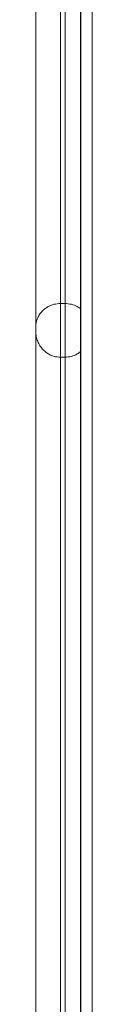
# Model space of a CAD drawing. Units: millimetres. Extents: x 5619 to 22094, y 4168 to 15288.
# Drawn here: x 11626 to 11651, y 10829 to 11268 of the extents above; entities that cross this region are included whole.
import ezdxf

# ---------------------------------------------------------------- set-up
doc = ezdxf.new("R2010")
doc.units = ezdxf.units.MM
doc.layers.add('DiKom', color=7, linetype='Continuous')

msp = doc.modelspace()

# ---------------------------------------------------------------- linework, layer by layer
at = {"layer": 'DiKom', "color": 7, "linetype": 'Continuous', "lineweight": 15}
for p, q in [((11636.78, 11491.19), (11636.78, 11141.63)), ((11638.78, 11141.63), (11638.78, 11491.19)), ((11625.78, 11131.23), (11625.78, 11477.6)), ((11645.67, 9975.13), (11645.67, 11325.13)), ((11645.85, 8125.13), (11645.85, 11325.13)), ((11650.88, 8125.13), (11650.88, 11325.13)), ((11636.78, 11141.63), (11636.78, 11117.67)), ((11638.78, 11141.63), (11636.78, 11141.63)), ((11638.78, 11117.67), (11638.78, 11141.63)), ((11625.78, 11129.23), (11625.78, 11131.23)), ((11625.78, 10749.43), (11625.78, 11129.27)), ((11636.78, 11117.7), (11636.78, 10759.97)), ((11638.78, 11117.67), (11636.78, 11117.67)), ((11638.78, 10759.97), (11638.78, 11117.67))]:
    msp.add_line(p, q, dxfattribs=at)
for points, knots in [([(11636.78, 11141.63), (11635.8, 11141.56), (11633.84, 11141.41), (11631.55, 11140.46), (11629.85, 11139.37), (11628.46, 11138.12), (11627.25, 11136.56), (11626.1, 11134.24), (11625.78, 11132.4), (11625.78, 11131.23), (11625.78, 11131.23)], [0, 0, 0, 0, 0.139787, 0.278931, 0.375998, 0.475816, 0.610561, 0.749092, 0.998993, 1, 1, 1, 1]), ([(11645.67, 11139.34), (11645.19, 11139.67), (11644.03, 11140.46), (11641.71, 11141.41), (11639.76, 11141.56), (11638.78, 11141.63)], [0, 0, 0, 0, 0.260679, 0.629488, 1, 1, 1, 1]), ([(11636.78, 11117.67), (11635.8, 11117.75), (11633.84, 11117.91), (11631.55, 11118.97), (11629.85, 11120.18), (11628.46, 11121.57), (11627.25, 11123.29), (11626.1, 11125.89), (11625.78, 11127.91), (11625.78, 11129.22), (11625.78, 11129.23)], [0, 0, 0, 0, 0.139731, 0.278787, 0.375786, 0.475557, 0.610237, 0.748741, 0.999001, 1, 1, 1, 1]), ([(11645.67, 11120.21), (11645.19, 11119.85), (11644.03, 11118.96), (11641.71, 11117.91), (11639.76, 11117.75), (11638.78, 11117.67)], [0, 0, 0, 0, 0.260768, 0.629544, 1, 1, 1, 1])]:
    msp.add_open_spline(points, degree=3, knots=knots, dxfattribs=at)

doc.saveas('drawing.dxf')
